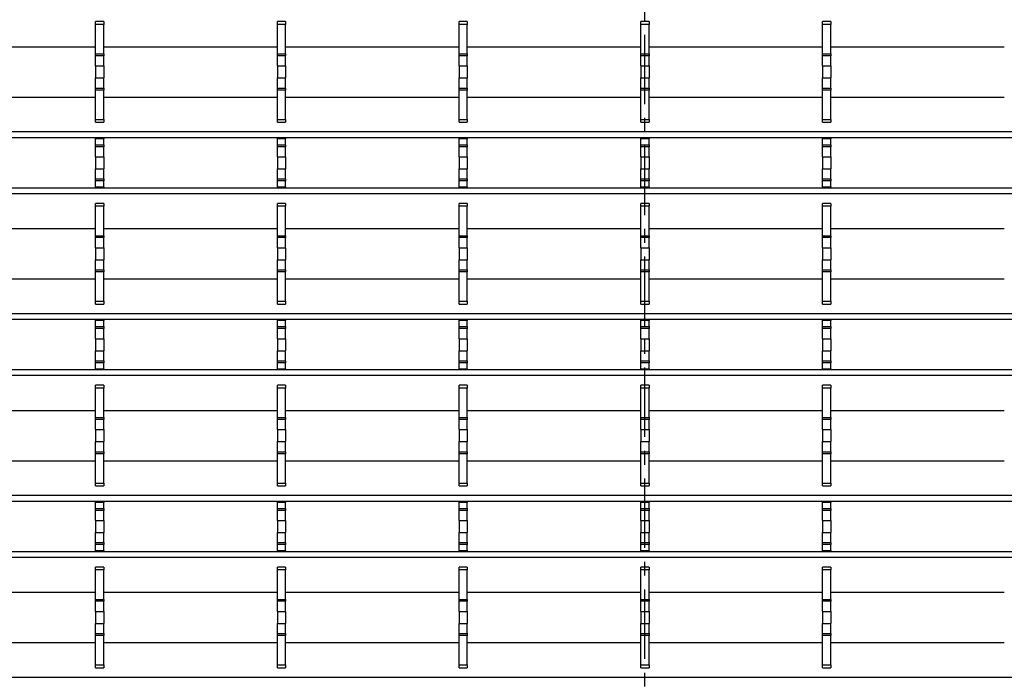
# Model space of a CAD drawing. Units: millimetres. Extents: x 55 to 1720, y 36 to 935.
# Drawn here: x 242 to 422, y 156 to 277 of the extents above; entities that cross this region are included whole.
import ezdxf

# ---------------------------------------------------------------- set-up
doc = ezdxf.new("R2010")
doc.units = ezdxf.units.MM
doc.linetypes.add('CENTERX2', pattern=[20.32, 12.7, -2.54, 2.54, -2.54])
doc.layers.add('3003264', color=7, linetype='Continuous')
doc.layers.add('CENTERLINES', color=1, linetype='CENTERX2', true_color=0xff0000)

# ---------------------------------------------------------------- blocks, each defined once
blk = doc.blocks.new('1254545_003_Top_view')
for p, q in [((-100.9, 170.91), (-102.4, 170.91)), ((-102.4, 170.41), (-102.4, 170.91)), ((-102.4, 165.01), (-102.4, 170.41)), ((-100.9, 170.41), (-102.4, 170.41)), ((-100.9, 170.91), (-100.9, 170.41)), ((-100.9, 165.01), (-100.9, 170.41)), ((-67.6, 170.91), (-69.1, 170.91)), ((-69.1, 170.41), (-69.1, 170.91)), ((-69.1, 165.01), (-69.1, 170.41)), ((-67.6, 170.41), (-69.1, 170.41)), ((-67.6, 170.91), (-67.6, 170.41)), ((-67.6, 165.01), (-67.6, 170.41)), ((-34.3, 170.91), (-35.8, 170.91)), ((-35.8, 170.41), (-35.8, 170.91)), ((-35.8, 165.01), (-35.8, 170.41)), ((-34.3, 170.41), (-35.8, 170.41)), ((-34.3, 170.91), (-34.3, 170.41)), ((-34.3, 165.01), (-34.3, 170.41)), ((-1, 170.91), (-2.5, 170.91)), ((-2.5, 170.41), (-2.5, 170.91)), ((-2.5, 165.01), (-2.5, 170.41)), ((-1, 170.41), (-2.5, 170.41)), ((-1, 170.91), (-1, 170.41)), ((-1, 165.01), (-1, 170.41)), ((32.3, 170.91), (30.8, 170.91)), ((30.8, 170.41), (30.8, 170.91)), ((30.8, 165.01), (30.8, 170.41)), ((32.3, 170.41), (30.8, 170.41)), ((32.3, 170.91), (32.3, 170.41)), ((32.3, 165.01), (32.3, 170.41)), ((-134.2, 166.32), (-102.4, 166.32)), ((-100.9, 166.32), (-69.1, 166.32)), ((-67.6, 166.32), (-35.8, 166.32)), ((-34.3, 166.32), (-2.5, 166.32)), ((-1, 166.32), (30.8, 166.32)), ((32.3, 166.32), (64.1, 166.32)), ((-102.4, 164.65), (-102.4, 165.01)), ((-102.4, 165.01), (-100.9, 165.01)), ((-102.4, 162.8), (-102.4, 164.65)), ((-100.9, 164.65), (-102.4, 164.65)), ((-100.9, 165.01), (-100.9, 164.65)), ((-100.9, 162.8), (-100.9, 164.65)), ((-69.1, 164.65), (-69.1, 165.01)), ((-69.1, 165.01), (-67.6, 165.01)), ((-69.1, 162.8), (-69.1, 164.65)), ((-67.6, 164.65), (-69.1, 164.65)), ((-67.6, 165.01), (-67.6, 164.65)), ((-67.6, 162.8), (-67.6, 164.65)), ((-35.8, 164.65), (-35.8, 165.01)), ((-35.8, 165.01), (-34.3, 165.01)), ((-35.8, 162.8), (-35.8, 164.65)), ((-34.3, 164.65), (-35.8, 164.65)), ((-34.3, 165.01), (-34.3, 164.65)), ((-34.3, 162.8), (-34.3, 164.65)), ((-2.5, 164.65), (-2.5, 165.01)), ((-2.5, 165.01), (-1, 165.01)), ((-2.5, 162.8), (-2.5, 164.65)), ((-1, 164.65), (-2.5, 164.65)), ((-1, 165.01), (-1, 164.65)), ((-1, 162.8), (-1, 164.65)), ((30.8, 164.65), (30.8, 165.01)), ((30.8, 165.01), (32.3, 165.01)), ((30.8, 162.8), (30.8, 164.65)), ((32.3, 164.65), (30.8, 164.65)), ((32.3, 165.01), (32.3, 164.65)), ((32.3, 162.8), (32.3, 164.65)), ((-102.4, 162.8), (-100.9, 162.8)), ((-102.4, 162.8), (-102.4, 160.6)), ((-100.9, 162.8), (-100.9, 160.6)), ((-69.1, 162.8), (-69.1, 160.6)), ((-69.1, 162.8), (-67.6, 162.8)), ((-67.6, 162.8), (-67.6, 160.6)), ((-35.8, 162.8), (-34.3, 162.8)), ((-35.8, 162.8), (-35.8, 160.6)), ((-34.3, 162.8), (-34.3, 160.6)), ((-2.5, 162.8), (-2.5, 160.6)), ((-2.5, 162.8), (-1, 162.8)), ((-1, 162.8), (-1, 160.6)), ((30.8, 162.8), (30.8, 160.6)), ((30.8, 162.8), (32.3, 162.8)), ((32.3, 162.8), (32.3, 160.6)), ((-102.4, 160.6), (-100.9, 160.6)), ((-102.4, 158.75), (-102.4, 160.6)), ((-100.9, 158.75), (-100.9, 160.6)), ((-69.1, 160.6), (-67.6, 160.6)), ((-69.1, 158.75), (-69.1, 160.6)), ((-67.6, 158.75), (-67.6, 160.6)), ((-35.8, 160.6), (-34.3, 160.6)), ((-35.8, 158.75), (-35.8, 160.6)), ((-34.3, 158.75), (-34.3, 160.6)), ((-2.5, 160.6), (-1, 160.6)), ((-2.5, 158.75), (-2.5, 160.6)), ((-1, 158.75), (-1, 160.6)), ((30.8, 160.6), (32.3, 160.6)), ((30.8, 158.75), (30.8, 160.6)), ((32.3, 158.75), (32.3, 160.6)), ((-134.2, 157.08), (-102.4, 157.08)), ((-102.4, 158.39), (-102.4, 158.75)), ((-102.4, 158.75), (-100.9, 158.75)), ((-102.4, 152.99), (-102.4, 158.39)), ((-100.9, 158.39), (-102.4, 158.39)), ((-100.9, 158.75), (-100.9, 158.39)), ((-100.9, 152.99), (-100.9, 158.39)), ((-100.9, 157.08), (-69.1, 157.08)), ((-69.1, 158.39), (-69.1, 158.75)), ((-69.1, 158.75), (-67.6, 158.75)), ((-69.1, 152.99), (-69.1, 158.39)), ((-67.6, 158.39), (-69.1, 158.39)), ((-67.6, 158.75), (-67.6, 158.39)), ((-67.6, 152.99), (-67.6, 158.39)), ((-67.6, 157.08), (-35.8, 157.08)), ((-35.8, 158.39), (-35.8, 158.75)), ((-35.8, 158.75), (-34.3, 158.75)), ((-35.8, 152.99), (-35.8, 158.39)), ((-34.3, 158.39), (-35.8, 158.39)), ((-34.3, 158.75), (-34.3, 158.39)), ((-34.3, 152.99), (-34.3, 158.39)), ((-34.3, 157.08), (-2.5, 157.08)), ((-2.5, 158.39), (-2.5, 158.75)), ((-2.5, 158.75), (-1, 158.75)), ((-2.5, 152.99), (-2.5, 158.39)), ((-1, 158.39), (-2.5, 158.39)), ((-1, 158.75), (-1, 158.39)), ((-1, 152.99), (-1, 158.39)), ((-1, 157.08), (30.8, 157.08)), ((30.8, 158.39), (30.8, 158.75)), ((30.8, 158.75), (32.3, 158.75)), ((30.8, 152.99), (30.8, 158.39)), ((32.3, 158.39), (30.8, 158.39)), ((32.3, 158.75), (32.3, 158.39)), ((32.3, 152.99), (32.3, 158.39)), ((32.3, 157.08), (64.1, 157.08)), ((-102.4, 152.49), (-102.4, 152.99)), ((-102.4, 152.99), (-100.9, 152.99)), ((-102.4, 152.49), (-100.9, 152.49)), ((-100.9, 152.99), (-100.9, 152.49)), ((-69.1, 152.49), (-69.1, 152.99)), ((-69.1, 152.99), (-67.6, 152.99)), ((-69.1, 152.49), (-67.6, 152.49)), ((-67.6, 152.99), (-67.6, 152.49)), ((-35.8, 152.49), (-35.8, 152.99)), ((-35.8, 152.99), (-34.3, 152.99)), ((-35.8, 152.49), (-34.3, 152.49)), ((-34.3, 152.99), (-34.3, 152.49)), ((-2.5, 152.49), (-2.5, 152.99)), ((-2.5, 152.99), (-1, 152.99)), ((-2.5, 152.49), (-1, 152.49)), ((-1, 152.99), (-1, 152.49)), ((30.8, 152.49), (30.8, 152.99)), ((30.8, 152.99), (32.3, 152.99)), ((30.8, 152.49), (32.3, 152.49)), ((32.3, 152.99), (32.3, 152.49)), ((283.75, 150.72), (-287.25, 150.72)), ((283.75, 149.66), (-287.25, 149.66)), ((-102.4, 149.45), (-102.4, 149.66)), ((-102.4, 148.36), (-102.4, 149.45)), ((-100.9, 149.45), (-102.4, 149.45)), ((-102.4, 148), (-102.4, 148.36)), ((-102.4, 148.36), (-100.9, 148.36)), ((-102.4, 146.15), (-102.4, 148)), ((-100.9, 148), (-102.4, 148)), ((-100.9, 149.66), (-100.9, 149.45)), ((-100.9, 148.36), (-100.9, 149.45)), ((-100.9, 148.36), (-100.9, 148)), ((-100.9, 146.15), (-100.9, 148)), ((-69.1, 149.45), (-69.1, 149.66)), ((-69.1, 148.36), (-69.1, 149.45)), ((-67.6, 149.45), (-69.1, 149.45)), ((-69.1, 148), (-69.1, 148.36)), ((-69.1, 148.36), (-67.6, 148.36)), ((-69.1, 146.15), (-69.1, 148)), ((-67.6, 148), (-69.1, 148)), ((-67.6, 149.66), (-67.6, 149.45)), ((-67.6, 148.36), (-67.6, 149.45)), ((-67.6, 148.36), (-67.6, 148)), ((-67.6, 146.15), (-67.6, 148)), ((-35.8, 149.45), (-35.8, 149.66)), ((-35.8, 148.36), (-35.8, 149.45)), ((-34.3, 149.45), (-35.8, 149.45)), ((-35.8, 148), (-35.8, 148.36)), ((-35.8, 148.36), (-34.3, 148.36)), ((-35.8, 146.15), (-35.8, 148)), ((-34.3, 148), (-35.8, 148)), ((-34.3, 149.66), (-34.3, 149.45)), ((-34.3, 148.36), (-34.3, 149.45)), ((-34.3, 148.36), (-34.3, 148)), ((-34.3, 146.15), (-34.3, 148)), ((-2.5, 149.45), (-2.5, 149.66)), ((-2.5, 148.36), (-2.5, 149.45)), ((-1, 149.45), (-2.5, 149.45)), ((-2.5, 148), (-2.5, 148.36)), ((-2.5, 148.36), (-1, 148.36)), ((-2.5, 146.15), (-2.5, 148)), ((-1, 148), (-2.5, 148)), ((-1, 149.66), (-1, 149.45)), ((-1, 148.36), (-1, 149.45)), ((-1, 148.36), (-1, 148)), ((-1, 146.15), (-1, 148)), ((30.8, 149.45), (30.8, 149.66)), ((30.8, 148.36), (30.8, 149.45)), ((32.3, 149.45), (30.8, 149.45)), ((30.8, 148), (30.8, 148.36)), ((30.8, 148.36), (32.3, 148.36)), ((30.8, 146.15), (30.8, 148)), ((32.3, 148), (30.8, 148)), ((32.3, 149.66), (32.3, 149.45)), ((32.3, 148.36), (32.3, 149.45)), ((32.3, 148.36), (32.3, 148)), ((32.3, 146.15), (32.3, 148)), ((-102.4, 146.15), (-100.9, 146.15)), ((-102.4, 146.15), (-102.4, 143.95)), ((-100.9, 146.15), (-100.9, 143.95)), ((-69.1, 146.15), (-67.6, 146.15)), ((-69.1, 146.15), (-69.1, 143.95)), ((-67.6, 146.15), (-67.6, 143.95)), ((-35.8, 146.15), (-35.8, 143.95)), ((-35.8, 146.15), (-34.3, 146.15)), ((-34.3, 146.15), (-34.3, 143.95)), ((-2.5, 146.15), (-2.5, 143.95)), ((-2.5, 146.15), (-1, 146.15)), ((-1, 146.15), (-1, 143.95)), ((30.8, 146.15), (30.8, 143.95)), ((30.8, 146.15), (32.3, 146.15)), ((32.3, 146.15), (32.3, 143.95)), ((-102.4, 143.95), (-100.9, 143.95)), ((-102.4, 142.1), (-102.4, 143.95)), ((-100.9, 142.1), (-100.9, 143.95)), ((-69.1, 143.95), (-67.6, 143.95)), ((-69.1, 142.1), (-69.1, 143.95)), ((-67.6, 142.1), (-67.6, 143.95)), ((-35.8, 143.95), (-34.3, 143.95)), ((-35.8, 142.1), (-35.8, 143.95)), ((-34.3, 142.1), (-34.3, 143.95)), ((-2.5, 143.95), (-1, 143.95)), ((-2.5, 142.1), (-2.5, 143.95)), ((-1, 142.1), (-1, 143.95)), ((30.8, 143.95), (32.3, 143.95)), ((30.8, 142.1), (30.8, 143.95)), ((32.3, 142.1), (32.3, 143.95)), ((-102.4, 141.74), (-102.4, 142.1)), ((-102.4, 142.1), (-100.9, 142.1)), ((-102.4, 140.65), (-102.4, 141.74)), ((-100.9, 141.74), (-102.4, 141.74)), ((-100.9, 142.1), (-100.9, 141.74)), ((-100.9, 140.65), (-100.9, 141.74)), ((-69.1, 141.74), (-69.1, 142.1)), ((-69.1, 142.1), (-67.6, 142.1)), ((-69.1, 140.65), (-69.1, 141.74)), ((-67.6, 141.74), (-69.1, 141.74)), ((-67.6, 142.1), (-67.6, 141.74)), ((-67.6, 140.65), (-67.6, 141.74)), ((-35.8, 141.74), (-35.8, 142.1)), ((-35.8, 142.1), (-34.3, 142.1)), ((-35.8, 140.65), (-35.8, 141.74)), ((-34.3, 141.74), (-35.8, 141.74)), ((-34.3, 142.1), (-34.3, 141.74)), ((-34.3, 140.65), (-34.3, 141.74)), ((-2.5, 141.74), (-2.5, 142.1)), ((-2.5, 142.1), (-1, 142.1)), ((-2.5, 140.65), (-2.5, 141.74)), ((-1, 141.74), (-2.5, 141.74)), ((-1, 142.1), (-1, 141.74)), ((-1, 140.65), (-1, 141.74)), ((30.8, 141.74), (30.8, 142.1)), ((30.8, 142.1), (32.3, 142.1)), ((30.8, 140.65), (30.8, 141.74)), ((32.3, 141.74), (30.8, 141.74)), ((32.3, 142.1), (32.3, 141.74)), ((32.3, 140.65), (32.3, 141.74)), ((283.75, 140.44), (-287.25, 140.44)), ((283.75, 139.38), (-287.25, 139.38)), ((-102.4, 140.44), (-102.4, 140.65)), ((-102.4, 140.65), (-100.9, 140.65)), ((-100.9, 140.65), (-100.9, 140.44)), ((-69.1, 140.44), (-69.1, 140.65)), ((-69.1, 140.65), (-67.6, 140.65)), ((-67.6, 140.65), (-67.6, 140.44)), ((-35.8, 140.44), (-35.8, 140.65)), ((-35.8, 140.65), (-34.3, 140.65)), ((-34.3, 140.65), (-34.3, 140.44)), ((-2.5, 140.44), (-2.5, 140.65)), ((-2.5, 140.65), (-1, 140.65)), ((-1, 140.65), (-1, 140.44)), ((30.8, 140.44), (30.8, 140.65)), ((30.8, 140.65), (32.3, 140.65)), ((32.3, 140.65), (32.3, 140.44)), ((-100.9, 137.61), (-102.4, 137.61)), ((-102.4, 137.11), (-102.4, 137.61)), ((-100.9, 137.61), (-100.9, 137.11)), ((-67.6, 137.61), (-69.1, 137.61)), ((-69.1, 137.11), (-69.1, 137.61)), ((-67.6, 137.61), (-67.6, 137.11)), ((-34.3, 137.61), (-35.8, 137.61)), ((-35.8, 137.11), (-35.8, 137.61)), ((-34.3, 137.61), (-34.3, 137.11)), ((-1, 137.61), (-2.5, 137.61)), ((-2.5, 137.11), (-2.5, 137.61)), ((-1, 137.61), (-1, 137.11)), ((32.3, 137.61), (30.8, 137.61)), ((30.8, 137.11), (30.8, 137.61)), ((32.3, 137.61), (32.3, 137.11)), ((-102.4, 131.71), (-102.4, 137.11)), ((-100.9, 137.11), (-102.4, 137.11)), ((-100.9, 131.71), (-100.9, 137.11)), ((-69.1, 131.71), (-69.1, 137.11)), ((-67.6, 137.11), (-69.1, 137.11)), ((-67.6, 131.71), (-67.6, 137.11)), ((-35.8, 131.71), (-35.8, 137.11)), ((-34.3, 137.11), (-35.8, 137.11)), ((-34.3, 131.71), (-34.3, 137.11)), ((-2.5, 131.71), (-2.5, 137.11)), ((-1, 137.11), (-2.5, 137.11)), ((-1, 131.71), (-1, 137.11)), ((30.8, 131.71), (30.8, 137.11)), ((32.3, 137.11), (30.8, 137.11)), ((32.3, 131.71), (32.3, 137.11)), ((-134.2, 133.02), (-102.4, 133.02)), ((-100.9, 133.02), (-69.1, 133.02)), ((-67.6, 133.02), (-35.8, 133.02)), ((-34.3, 133.02), (-2.5, 133.02)), ((-1, 133.02), (30.8, 133.02)), ((32.3, 133.02), (64.1, 133.02)), ((-102.4, 131.35), (-102.4, 131.71)), ((-102.4, 131.71), (-100.9, 131.71)), ((-102.4, 129.5), (-102.4, 131.35)), ((-100.9, 131.35), (-102.4, 131.35)), ((-100.9, 131.71), (-100.9, 131.35)), ((-100.9, 129.5), (-100.9, 131.35)), ((-69.1, 131.35), (-69.1, 131.71)), ((-69.1, 131.71), (-67.6, 131.71)), ((-69.1, 129.5), (-69.1, 131.35)), ((-67.6, 131.35), (-69.1, 131.35)), ((-67.6, 131.71), (-67.6, 131.35)), ((-67.6, 129.5), (-67.6, 131.35)), ((-35.8, 131.35), (-35.8, 131.71)), ((-35.8, 131.71), (-34.3, 131.71)), ((-35.8, 129.5), (-35.8, 131.35)), ((-34.3, 131.35), (-35.8, 131.35)), ((-34.3, 131.71), (-34.3, 131.35)), ((-34.3, 129.5), (-34.3, 131.35)), ((-2.5, 131.35), (-2.5, 131.71)), ((-2.5, 131.71), (-1, 131.71)), ((-2.5, 129.5), (-2.5, 131.35)), ((-1, 131.35), (-2.5, 131.35)), ((-1, 131.71), (-1, 131.35)), ((-1, 129.5), (-1, 131.35)), ((30.8, 131.35), (30.8, 131.71)), ((30.8, 131.71), (32.3, 131.71)), ((30.8, 129.5), (30.8, 131.35)), ((32.3, 131.35), (30.8, 131.35)), ((32.3, 131.71), (32.3, 131.35)), ((32.3, 129.5), (32.3, 131.35)), ((-102.4, 129.5), (-100.9, 129.5)), ((-102.4, 129.5), (-102.4, 127.3)), ((-100.9, 129.5), (-100.9, 127.3)), ((-69.1, 129.5), (-67.6, 129.5)), ((-69.1, 129.5), (-69.1, 127.3)), ((-67.6, 129.5), (-67.6, 127.3)), ((-35.8, 129.5), (-34.3, 129.5)), ((-35.8, 129.5), (-35.8, 127.3)), ((-34.3, 129.5), (-34.3, 127.3)), ((-2.5, 129.5), (-1, 129.5)), ((-2.5, 129.5), (-2.5, 127.3)), ((-1, 129.5), (-1, 127.3)), ((30.8, 129.5), (32.3, 129.5)), ((30.8, 129.5), (30.8, 127.3)), ((32.3, 129.5), (32.3, 127.3)), ((-102.4, 127.3), (-100.9, 127.3)), ((-102.4, 125.45), (-102.4, 127.3)), ((-100.9, 125.45), (-100.9, 127.3)), ((-69.1, 127.3), (-67.6, 127.3)), ((-69.1, 125.45), (-69.1, 127.3)), ((-67.6, 125.45), (-67.6, 127.3)), ((-35.8, 127.3), (-34.3, 127.3)), ((-35.8, 125.45), (-35.8, 127.3)), ((-34.3, 125.45), (-34.3, 127.3)), ((-2.5, 127.3), (-1, 127.3)), ((-2.5, 125.45), (-2.5, 127.3)), ((-1, 125.45), (-1, 127.3)), ((30.8, 127.3), (32.3, 127.3)), ((30.8, 125.45), (30.8, 127.3)), ((32.3, 125.45), (32.3, 127.3)), ((-102.4, 125.09), (-102.4, 125.45)), ((-102.4, 125.45), (-100.9, 125.45)), ((-102.4, 119.69), (-102.4, 125.09)), ((-100.9, 125.09), (-102.4, 125.09)), ((-100.9, 125.45), (-100.9, 125.09)), ((-100.9, 119.69), (-100.9, 125.09)), ((-69.1, 125.09), (-69.1, 125.45)), ((-69.1, 125.45), (-67.6, 125.45)), ((-69.1, 119.69), (-69.1, 125.09)), ((-67.6, 125.09), (-69.1, 125.09)), ((-67.6, 125.45), (-67.6, 125.09)), ((-67.6, 119.69), (-67.6, 125.09)), ((-35.8, 125.09), (-35.8, 125.45)), ((-35.8, 125.45), (-34.3, 125.45)), ((-35.8, 119.69), (-35.8, 125.09)), ((-34.3, 125.09), (-35.8, 125.09)), ((-34.3, 125.45), (-34.3, 125.09)), ((-34.3, 119.69), (-34.3, 125.09)), ((-2.5, 125.09), (-2.5, 125.45)), ((-2.5, 125.45), (-1, 125.45)), ((-2.5, 119.69), (-2.5, 125.09)), ((-1, 125.09), (-2.5, 125.09)), ((-1, 125.45), (-1, 125.09)), ((-1, 119.69), (-1, 125.09)), ((30.8, 125.09), (30.8, 125.45)), ((30.8, 125.45), (32.3, 125.45)), ((30.8, 119.69), (30.8, 125.09)), ((32.3, 125.09), (30.8, 125.09)), ((32.3, 125.45), (32.3, 125.09)), ((32.3, 119.69), (32.3, 125.09)), ((-134.2, 123.78), (-102.4, 123.78)), ((-100.9, 123.78), (-69.1, 123.78)), ((-67.6, 123.78), (-35.8, 123.78)), ((-34.3, 123.78), (-2.5, 123.78)), ((-1, 123.78), (30.8, 123.78)), ((32.3, 123.78), (64.1, 123.78)), ((-102.4, 119.19), (-102.4, 119.69)), ((-102.4, 119.69), (-100.9, 119.69)), ((-102.4, 119.19), (-100.9, 119.19)), ((-100.9, 119.69), (-100.9, 119.19)), ((-69.1, 119.19), (-69.1, 119.69)), ((-69.1, 119.69), (-67.6, 119.69)), ((-69.1, 119.19), (-67.6, 119.19)), ((-67.6, 119.69), (-67.6, 119.19)), ((-35.8, 119.19), (-35.8, 119.69)), ((-35.8, 119.69), (-34.3, 119.69)), ((-35.8, 119.19), (-34.3, 119.19)), ((-34.3, 119.69), (-34.3, 119.19)), ((-2.5, 119.19), (-2.5, 119.69)), ((-2.5, 119.69), (-1, 119.69)), ((-2.5, 119.19), (-1, 119.19)), ((-1, 119.69), (-1, 119.19)), ((30.8, 119.19), (30.8, 119.69)), ((30.8, 119.69), (32.3, 119.69)), ((30.8, 119.19), (32.3, 119.19)), ((32.3, 119.69), (32.3, 119.19)), ((283.75, 117.42), (-287.25, 117.42)), ((283.75, 116.36), (-287.25, 116.36)), ((-102.4, 116.15), (-102.4, 116.36)), ((-102.4, 115.06), (-102.4, 116.15)), ((-100.9, 116.15), (-102.4, 116.15)), ((-100.9, 116.36), (-100.9, 116.15)), ((-100.9, 115.06), (-100.9, 116.15)), ((-69.1, 116.15), (-69.1, 116.36)), ((-69.1, 115.06), (-69.1, 116.15)), ((-67.6, 116.15), (-69.1, 116.15)), ((-67.6, 116.36), (-67.6, 116.15)), ((-67.6, 115.06), (-67.6, 116.15)), ((-35.8, 116.15), (-35.8, 116.36)), ((-35.8, 115.06), (-35.8, 116.15)), ((-34.3, 116.15), (-35.8, 116.15)), ((-34.3, 116.36), (-34.3, 116.15)), ((-34.3, 115.06), (-34.3, 116.15)), ((-2.5, 116.15), (-2.5, 116.36)), ((-2.5, 115.06), (-2.5, 116.15)), ((-1, 116.15), (-2.5, 116.15)), ((-1, 116.36), (-1, 116.15)), ((-1, 115.06), (-1, 116.15)), ((30.8, 116.15), (30.8, 116.36)), ((30.8, 115.06), (30.8, 116.15)), ((32.3, 116.15), (30.8, 116.15)), ((32.3, 116.36), (32.3, 116.15)), ((32.3, 115.06), (32.3, 116.15)), ((-102.4, 114.7), (-102.4, 115.06)), ((-102.4, 115.06), (-100.9, 115.06)), ((-102.4, 112.85), (-102.4, 114.7)), ((-100.9, 114.7), (-102.4, 114.7)), ((-100.9, 115.06), (-100.9, 114.7)), ((-100.9, 112.85), (-100.9, 114.7)), ((-69.1, 114.7), (-69.1, 115.06)), ((-69.1, 115.06), (-67.6, 115.06)), ((-69.1, 112.85), (-69.1, 114.7)), ((-67.6, 114.7), (-69.1, 114.7)), ((-67.6, 115.06), (-67.6, 114.7)), ((-67.6, 112.85), (-67.6, 114.7)), ((-35.8, 114.7), (-35.8, 115.06)), ((-35.8, 115.06), (-34.3, 115.06)), ((-35.8, 112.85), (-35.8, 114.7)), ((-34.3, 114.7), (-35.8, 114.7)), ((-34.3, 115.06), (-34.3, 114.7)), ((-34.3, 112.85), (-34.3, 114.7)), ((-2.5, 114.7), (-2.5, 115.06)), ((-2.5, 115.06), (-1, 115.06)), ((-2.5, 112.85), (-2.5, 114.7)), ((-1, 114.7), (-2.5, 114.7)), ((-1, 115.06), (-1, 114.7)), ((-1, 112.85), (-1, 114.7)), ((30.8, 114.7), (30.8, 115.06)), ((30.8, 115.06), (32.3, 115.06)), ((30.8, 112.85), (30.8, 114.7)), ((32.3, 114.7), (30.8, 114.7)), ((32.3, 115.06), (32.3, 114.7)), ((32.3, 112.85), (32.3, 114.7)), ((-102.4, 112.85), (-100.9, 112.85)), ((-102.4, 112.85), (-102.4, 110.65)), ((-100.9, 112.85), (-100.9, 110.65)), ((-69.1, 112.85), (-67.6, 112.85)), ((-69.1, 112.85), (-69.1, 110.65)), ((-67.6, 112.85), (-67.6, 110.65)), ((-35.8, 112.85), (-34.3, 112.85)), ((-35.8, 112.85), (-35.8, 110.65)), ((-34.3, 112.85), (-34.3, 110.65)), ((-2.5, 112.85), (-1, 112.85)), ((-2.5, 112.85), (-2.5, 110.65)), ((-1, 112.85), (-1, 110.65)), ((30.8, 112.85), (30.8, 110.65)), ((30.8, 112.85), (32.3, 112.85)), ((32.3, 112.85), (32.3, 110.65)), ((-102.4, 110.65), (-100.9, 110.65)), ((-102.4, 108.8), (-102.4, 110.65)), ((-100.9, 108.8), (-100.9, 110.65)), ((-69.1, 110.65), (-67.6, 110.65)), ((-69.1, 108.8), (-69.1, 110.65)), ((-67.6, 108.8), (-67.6, 110.65)), ((-35.8, 110.65), (-34.3, 110.65)), ((-35.8, 108.8), (-35.8, 110.65)), ((-34.3, 108.8), (-34.3, 110.65)), ((-2.5, 110.65), (-1, 110.65)), ((-2.5, 108.8), (-2.5, 110.65)), ((-1, 108.8), (-1, 110.65)), ((30.8, 110.65), (32.3, 110.65)), ((30.8, 108.8), (30.8, 110.65)), ((32.3, 108.8), (32.3, 110.65)), ((-102.4, 108.44), (-102.4, 108.8)), ((-102.4, 108.8), (-100.9, 108.8)), ((-102.4, 107.35), (-102.4, 108.44)), ((-100.9, 108.44), (-102.4, 108.44)), ((-100.9, 108.8), (-100.9, 108.44)), ((-100.9, 107.35), (-100.9, 108.44)), ((-69.1, 108.44), (-69.1, 108.8)), ((-69.1, 108.8), (-67.6, 108.8)), ((-69.1, 107.35), (-69.1, 108.44)), ((-67.6, 108.44), (-69.1, 108.44)), ((-67.6, 108.8), (-67.6, 108.44)), ((-67.6, 107.35), (-67.6, 108.44)), ((-35.8, 108.44), (-35.8, 108.8)), ((-35.8, 108.8), (-34.3, 108.8)), ((-35.8, 107.35), (-35.8, 108.44)), ((-34.3, 108.44), (-35.8, 108.44)), ((-34.3, 108.8), (-34.3, 108.44)), ((-34.3, 107.35), (-34.3, 108.44)), ((-2.5, 108.44), (-2.5, 108.8)), ((-2.5, 108.8), (-1, 108.8)), ((-2.5, 107.35), (-2.5, 108.44)), ((-1, 108.44), (-2.5, 108.44)), ((-1, 108.8), (-1, 108.44)), ((-1, 107.35), (-1, 108.44)), ((30.8, 108.44), (30.8, 108.8)), ((30.8, 108.8), (32.3, 108.8)), ((30.8, 107.35), (30.8, 108.44)), ((32.3, 108.44), (30.8, 108.44)), ((32.3, 108.8), (32.3, 108.44)), ((32.3, 107.35), (32.3, 108.44)), ((283.75, 107.14), (-287.25, 107.14)), ((-102.4, 107.14), (-102.4, 107.35)), ((-102.4, 107.35), (-100.9, 107.35)), ((-100.9, 107.35), (-100.9, 107.14)), ((-69.1, 107.14), (-69.1, 107.35)), ((-69.1, 107.35), (-67.6, 107.35)), ((-67.6, 107.35), (-67.6, 107.14)), ((-35.8, 107.14), (-35.8, 107.35)), ((-35.8, 107.35), (-34.3, 107.35)), ((-34.3, 107.35), (-34.3, 107.14)), ((-2.5, 107.14), (-2.5, 107.35)), ((-2.5, 107.35), (-1, 107.35)), ((-1, 107.35), (-1, 107.14)), ((30.8, 107.14), (30.8, 107.35)), ((30.8, 107.35), (32.3, 107.35)), ((32.3, 107.35), (32.3, 107.14)), ((283.75, 106.08), (-287.25, 106.08)), ((-100.9, 104.31), (-102.4, 104.31)), ((-102.4, 103.81), (-102.4, 104.31)), ((-102.4, 98.41), (-102.4, 103.81)), ((-100.9, 103.81), (-102.4, 103.81)), ((-100.9, 104.31), (-100.9, 103.81)), ((-100.9, 98.41), (-100.9, 103.81)), ((-67.6, 104.31), (-69.1, 104.31)), ((-69.1, 103.81), (-69.1, 104.31)), ((-69.1, 98.41), (-69.1, 103.81)), ((-67.6, 103.81), (-69.1, 103.81)), ((-67.6, 104.31), (-67.6, 103.81)), ((-67.6, 98.41), (-67.6, 103.81)), ((-34.3, 104.31), (-35.8, 104.31)), ((-35.8, 103.81), (-35.8, 104.31)), ((-35.8, 98.41), (-35.8, 103.81)), ((-34.3, 103.81), (-35.8, 103.81)), ((-34.3, 104.31), (-34.3, 103.81)), ((-34.3, 98.41), (-34.3, 103.81)), ((-1, 104.31), (-2.5, 104.31)), ((-2.5, 103.81), (-2.5, 104.31)), ((-2.5, 98.41), (-2.5, 103.81)), ((-1, 103.81), (-2.5, 103.81)), ((-1, 104.31), (-1, 103.81)), ((-1, 98.41), (-1, 103.81)), ((32.3, 104.31), (30.8, 104.31)), ((30.8, 103.81), (30.8, 104.31)), ((30.8, 98.41), (30.8, 103.81)), ((32.3, 103.81), (30.8, 103.81)), ((32.3, 104.31), (32.3, 103.81)), ((32.3, 98.41), (32.3, 103.81)), ((-134.2, 99.72), (-102.4, 99.72)), ((-100.9, 99.72), (-69.1, 99.72)), ((-67.6, 99.72), (-35.8, 99.72)), ((-34.3, 99.72), (-2.5, 99.72)), ((-1, 99.72), (30.8, 99.72)), ((32.3, 99.72), (64.1, 99.72)), ((-102.4, 98.05), (-102.4, 98.41)), ((-102.4, 98.41), (-100.9, 98.41)), ((-102.4, 96.2), (-102.4, 98.05)), ((-100.9, 98.05), (-102.4, 98.05)), ((-100.9, 98.41), (-100.9, 98.05)), ((-100.9, 96.2), (-100.9, 98.05)), ((-69.1, 98.05), (-69.1, 98.41)), ((-69.1, 98.41), (-67.6, 98.41)), ((-69.1, 96.2), (-69.1, 98.05)), ((-67.6, 98.05), (-69.1, 98.05)), ((-67.6, 98.41), (-67.6, 98.05)), ((-67.6, 96.2), (-67.6, 98.05)), ((-35.8, 98.05), (-35.8, 98.41)), ((-35.8, 98.41), (-34.3, 98.41)), ((-35.8, 96.2), (-35.8, 98.05)), ((-34.3, 98.05), (-35.8, 98.05)), ((-34.3, 98.41), (-34.3, 98.05)), ((-34.3, 96.2), (-34.3, 98.05)), ((-2.5, 98.05), (-2.5, 98.41)), ((-2.5, 98.41), (-1, 98.41)), ((-2.5, 96.2), (-2.5, 98.05)), ((-1, 98.05), (-2.5, 98.05)), ((-1, 98.41), (-1, 98.05)), ((-1, 96.2), (-1, 98.05)), ((30.8, 98.05), (30.8, 98.41)), ((30.8, 98.41), (32.3, 98.41)), ((30.8, 96.2), (30.8, 98.05)), ((32.3, 98.05), (30.8, 98.05)), ((32.3, 98.41), (32.3, 98.05)), ((32.3, 96.2), (32.3, 98.05)), ((-102.4, 96.2), (-100.9, 96.2)), ((-102.4, 96.2), (-102.4, 94)), ((-100.9, 96.2), (-100.9, 94)), ((-69.1, 96.2), (-67.6, 96.2)), ((-69.1, 96.2), (-69.1, 94)), ((-67.6, 96.2), (-67.6, 94)), ((-35.8, 96.2), (-34.3, 96.2)), ((-35.8, 96.2), (-35.8, 94)), ((-34.3, 96.2), (-34.3, 94)), ((-2.5, 96.2), (-1, 96.2)), ((-2.5, 96.2), (-2.5, 94)), ((-1, 96.2), (-1, 94)), ((30.8, 96.2), (32.3, 96.2)), ((30.8, 96.2), (30.8, 94)), ((32.3, 96.2), (32.3, 94)), ((-102.4, 94), (-100.9, 94)), ((-102.4, 92.15), (-102.4, 94)), ((-100.9, 92.15), (-100.9, 94)), ((-69.1, 94), (-67.6, 94)), ((-69.1, 92.15), (-69.1, 94)), ((-67.6, 92.15), (-67.6, 94)), ((-35.8, 94), (-34.3, 94)), ((-35.8, 92.15), (-35.8, 94)), ((-34.3, 92.15), (-34.3, 94)), ((-2.5, 94), (-1, 94)), ((-2.5, 92.15), (-2.5, 94)), ((-1, 92.15), (-1, 94)), ((30.8, 94), (32.3, 94)), ((30.8, 92.15), (30.8, 94)), ((32.3, 92.15), (32.3, 94)), ((-102.4, 91.79), (-102.4, 92.15)), ((-102.4, 92.15), (-100.9, 92.15)), ((-100.9, 92.15), (-100.9, 91.79)), ((-69.1, 91.79), (-69.1, 92.15)), ((-69.1, 92.15), (-67.6, 92.15)), ((-67.6, 92.15), (-67.6, 91.79)), ((-35.8, 91.79), (-35.8, 92.15)), ((-35.8, 92.15), (-34.3, 92.15)), ((-34.3, 92.15), (-34.3, 91.79)), ((-2.5, 91.79), (-2.5, 92.15)), ((-2.5, 92.15), (-1, 92.15)), ((-1, 92.15), (-1, 91.79)), ((30.8, 91.79), (30.8, 92.15)), ((30.8, 92.15), (32.3, 92.15)), ((32.3, 92.15), (32.3, 91.79)), ((-134.2, 90.48), (-102.4, 90.48)), ((-102.4, 86.39), (-102.4, 91.79)), ((-100.9, 91.79), (-102.4, 91.79)), ((-100.9, 86.39), (-100.9, 91.79)), ((-100.9, 90.48), (-69.1, 90.48)), ((-69.1, 86.39), (-69.1, 91.79)), ((-67.6, 91.79), (-69.1, 91.79)), ((-67.6, 86.39), (-67.6, 91.79)), ((-67.6, 90.48), (-35.8, 90.48)), ((-35.8, 86.39), (-35.8, 91.79)), ((-34.3, 91.79), (-35.8, 91.79)), ((-34.3, 86.39), (-34.3, 91.79)), ((-34.3, 90.48), (-2.5, 90.48)), ((-2.5, 86.39), (-2.5, 91.79)), ((-1, 91.79), (-2.5, 91.79)), ((-1, 86.39), (-1, 91.79)), ((-1, 90.48), (30.8, 90.48)), ((30.8, 86.39), (30.8, 91.79)), ((32.3, 91.79), (30.8, 91.79)), ((32.3, 86.39), (32.3, 91.79)), ((32.3, 90.48), (64.1, 90.48)), ((-102.4, 85.89), (-102.4, 86.39)), ((-102.4, 86.39), (-100.9, 86.39)), ((-102.4, 85.89), (-100.9, 85.89)), ((-100.9, 86.39), (-100.9, 85.89)), ((-69.1, 85.89), (-69.1, 86.39)), ((-69.1, 86.39), (-67.6, 86.39)), ((-69.1, 85.89), (-67.6, 85.89)), ((-67.6, 86.39), (-67.6, 85.89)), ((-35.8, 85.89), (-35.8, 86.39)), ((-35.8, 86.39), (-34.3, 86.39)), ((-35.8, 85.89), (-34.3, 85.89)), ((-34.3, 86.39), (-34.3, 85.89)), ((-2.5, 85.89), (-2.5, 86.39)), ((-2.5, 86.39), (-1, 86.39)), ((-2.5, 85.89), (-1, 85.89)), ((-1, 86.39), (-1, 85.89)), ((30.8, 85.89), (30.8, 86.39)), ((30.8, 86.39), (32.3, 86.39)), ((30.8, 85.89), (32.3, 85.89)), ((32.3, 86.39), (32.3, 85.89)), ((283.75, 84.12), (-287.25, 84.12)), ((283.75, 83.06), (-287.25, 83.06)), ((-102.4, 82.85), (-102.4, 83.06)), ((-100.9, 83.06), (-100.9, 82.85)), ((-69.1, 82.85), (-69.1, 83.06)), ((-67.6, 83.06), (-67.6, 82.85)), ((-35.8, 82.85), (-35.8, 83.06)), ((-34.3, 83.06), (-34.3, 82.85)), ((-2.5, 82.85), (-2.5, 83.06)), ((-1, 83.06), (-1, 82.85)), ((30.8, 82.85), (30.8, 83.06)), ((32.3, 83.06), (32.3, 82.85)), ((-102.4, 81.76), (-102.4, 82.85)), ((-100.9, 82.85), (-102.4, 82.85)), ((-102.4, 81.4), (-102.4, 81.76)), ((-102.4, 81.76), (-100.9, 81.76)), ((-102.4, 79.55), (-102.4, 81.4)), ((-100.9, 81.4), (-102.4, 81.4)), ((-100.9, 81.76), (-100.9, 82.85)), ((-100.9, 81.76), (-100.9, 81.4)), ((-100.9, 79.55), (-100.9, 81.4)), ((-69.1, 81.76), (-69.1, 82.85)), ((-67.6, 82.85), (-69.1, 82.85)), ((-69.1, 81.4), (-69.1, 81.76)), ((-69.1, 81.76), (-67.6, 81.76)), ((-69.1, 79.55), (-69.1, 81.4)), ((-67.6, 81.4), (-69.1, 81.4)), ((-67.6, 81.76), (-67.6, 82.85)), ((-67.6, 81.76), (-67.6, 81.4)), ((-67.6, 79.55), (-67.6, 81.4)), ((-35.8, 81.76), (-35.8, 82.85)), ((-34.3, 82.85), (-35.8, 82.85)), ((-35.8, 81.4), (-35.8, 81.76)), ((-35.8, 81.76), (-34.3, 81.76)), ((-35.8, 79.55), (-35.8, 81.4)), ((-34.3, 81.4), (-35.8, 81.4)), ((-34.3, 81.76), (-34.3, 82.85)), ((-34.3, 81.76), (-34.3, 81.4)), ((-34.3, 79.55), (-34.3, 81.4)), ((-2.5, 81.76), (-2.5, 82.85)), ((-1, 82.85), (-2.5, 82.85)), ((-2.5, 81.4), (-2.5, 81.76)), ((-2.5, 81.76), (-1, 81.76)), ((-2.5, 79.55), (-2.5, 81.4)), ((-1, 81.4), (-2.5, 81.4)), ((-1, 81.76), (-1, 82.85)), ((-1, 81.76), (-1, 81.4)), ((-1, 79.55), (-1, 81.4)), ((30.8, 81.76), (30.8, 82.85)), ((32.3, 82.85), (30.8, 82.85)), ((30.8, 81.4), (30.8, 81.76)), ((30.8, 81.76), (32.3, 81.76)), ((30.8, 79.55), (30.8, 81.4)), ((32.3, 81.4), (30.8, 81.4)), ((32.3, 81.76), (32.3, 82.85)), ((32.3, 81.76), (32.3, 81.4)), ((32.3, 79.55), (32.3, 81.4)), ((-102.4, 79.55), (-100.9, 79.55)), ((-102.4, 79.55), (-102.4, 77.35)), ((-100.9, 79.55), (-100.9, 77.35)), ((-69.1, 79.55), (-67.6, 79.55)), ((-69.1, 79.55), (-69.1, 77.35)), ((-67.6, 79.55), (-67.6, 77.35)), ((-35.8, 79.55), (-35.8, 77.35)), ((-35.8, 79.55), (-34.3, 79.55)), ((-34.3, 79.55), (-34.3, 77.35)), ((-2.5, 79.55), (-2.5, 77.35)), ((-2.5, 79.55), (-1, 79.55)), ((-1, 79.55), (-1, 77.35)), ((30.8, 79.55), (30.8, 77.35)), ((30.8, 79.55), (32.3, 79.55)), ((32.3, 79.55), (32.3, 77.35)), ((-102.4, 77.35), (-100.9, 77.35)), ((-102.4, 75.5), (-102.4, 77.35)), ((-100.9, 75.5), (-100.9, 77.35)), ((-69.1, 77.35), (-67.6, 77.35)), ((-69.1, 75.5), (-69.1, 77.35)), ((-67.6, 75.5), (-67.6, 77.35)), ((-35.8, 77.35), (-34.3, 77.35)), ((-35.8, 75.5), (-35.8, 77.35)), ((-34.3, 75.5), (-34.3, 77.35)), ((-2.5, 77.35), (-1, 77.35)), ((-2.5, 75.5), (-2.5, 77.35)), ((-1, 75.5), (-1, 77.35)), ((30.8, 77.35), (32.3, 77.35)), ((30.8, 75.5), (30.8, 77.35)), ((32.3, 75.5), (32.3, 77.35)), ((-102.4, 75.14), (-102.4, 75.5)), ((-102.4, 75.5), (-100.9, 75.5)), ((-102.4, 74.05), (-102.4, 75.14)), ((-100.9, 75.14), (-102.4, 75.14)), ((-102.4, 73.84), (-102.4, 74.05)), ((-102.4, 74.05), (-100.9, 74.05)), ((-100.9, 75.5), (-100.9, 75.14)), ((-100.9, 74.05), (-100.9, 75.14)), ((-100.9, 74.05), (-100.9, 73.84)), ((-69.1, 75.14), (-69.1, 75.5)), ((-69.1, 75.5), (-67.6, 75.5)), ((-69.1, 74.05), (-69.1, 75.14)), ((-67.6, 75.14), (-69.1, 75.14)), ((-69.1, 73.84), (-69.1, 74.05)), ((-69.1, 74.05), (-67.6, 74.05)), ((-67.6, 75.5), (-67.6, 75.14)), ((-67.6, 74.05), (-67.6, 75.14)), ((-67.6, 74.05), (-67.6, 73.84)), ((-35.8, 75.14), (-35.8, 75.5)), ((-35.8, 75.5), (-34.3, 75.5)), ((-35.8, 74.05), (-35.8, 75.14)), ((-34.3, 75.14), (-35.8, 75.14)), ((-35.8, 73.84), (-35.8, 74.05)), ((-35.8, 74.05), (-34.3, 74.05)), ((-34.3, 75.5), (-34.3, 75.14)), ((-34.3, 74.05), (-34.3, 75.14)), ((-34.3, 74.05), (-34.3, 73.84)), ((-2.5, 75.14), (-2.5, 75.5)), ((-2.5, 75.5), (-1, 75.5)), ((-2.5, 74.05), (-2.5, 75.14)), ((-1, 75.14), (-2.5, 75.14)), ((-2.5, 73.84), (-2.5, 74.05)), ((-2.5, 74.05), (-1, 74.05)), ((-1, 75.5), (-1, 75.14)), ((-1, 74.05), (-1, 75.14)), ((-1, 74.05), (-1, 73.84)), ((30.8, 75.14), (30.8, 75.5)), ((30.8, 75.5), (32.3, 75.5)), ((30.8, 74.05), (30.8, 75.14)), ((32.3, 75.14), (30.8, 75.14)), ((30.8, 73.84), (30.8, 74.05)), ((30.8, 74.05), (32.3, 74.05)), ((32.3, 75.5), (32.3, 75.14)), ((32.3, 74.05), (32.3, 75.14)), ((32.3, 74.05), (32.3, 73.84)), ((283.75, 73.84), (-287.25, 73.84)), ((283.75, 72.78), (-287.25, 72.78)), ((-100.9, 71.01), (-102.4, 71.01)), ((-102.4, 70.51), (-102.4, 71.01)), ((-102.4, 65.11), (-102.4, 70.51)), ((-100.9, 70.51), (-102.4, 70.51)), ((-100.9, 71.01), (-100.9, 70.51)), ((-100.9, 65.11), (-100.9, 70.51)), ((-67.6, 71.01), (-69.1, 71.01)), ((-69.1, 70.51), (-69.1, 71.01)), ((-69.1, 65.11), (-69.1, 70.51)), ((-67.6, 70.51), (-69.1, 70.51)), ((-67.6, 71.01), (-67.6, 70.51)), ((-67.6, 65.11), (-67.6, 70.51)), ((-34.3, 71.01), (-35.8, 71.01)), ((-35.8, 70.51), (-35.8, 71.01)), ((-35.8, 65.11), (-35.8, 70.51)), ((-34.3, 70.51), (-35.8, 70.51)), ((-34.3, 71.01), (-34.3, 70.51)), ((-34.3, 65.11), (-34.3, 70.51)), ((-1, 71.01), (-2.5, 71.01)), ((-2.5, 70.51), (-2.5, 71.01)), ((-2.5, 65.11), (-2.5, 70.51)), ((-1, 70.51), (-2.5, 70.51)), ((-1, 71.01), (-1, 70.51)), ((-1, 65.11), (-1, 70.51)), ((32.3, 71.01), (30.8, 71.01)), ((30.8, 70.51), (30.8, 71.01)), ((30.8, 65.11), (30.8, 70.51)), ((32.3, 70.51), (30.8, 70.51)), ((32.3, 71.01), (32.3, 70.51)), ((32.3, 65.11), (32.3, 70.51)), ((-134.2, 66.42), (-102.4, 66.42)), ((-102.4, 64.75), (-102.4, 65.11)), ((-102.4, 65.11), (-100.9, 65.11)), ((-100.9, 66.42), (-69.1, 66.42)), ((-100.9, 65.11), (-100.9, 64.75)), ((-69.1, 64.75), (-69.1, 65.11)), ((-69.1, 65.11), (-67.6, 65.11)), ((-67.6, 66.42), (-35.8, 66.42)), ((-67.6, 65.11), (-67.6, 64.75)), ((-35.8, 64.75), (-35.8, 65.11)), ((-35.8, 65.11), (-34.3, 65.11)), ((-34.3, 66.42), (-2.5, 66.42)), ((-34.3, 65.11), (-34.3, 64.75)), ((-2.5, 64.75), (-2.5, 65.11)), ((-2.5, 65.11), (-1, 65.11)), ((-1, 66.42), (30.8, 66.42)), ((-1, 65.11), (-1, 64.75)), ((30.8, 64.75), (30.8, 65.11)), ((30.8, 65.11), (32.3, 65.11)), ((32.3, 66.42), (64.1, 66.42)), ((32.3, 65.11), (32.3, 64.75)), ((-102.4, 62.9), (-102.4, 64.75)), ((-100.9, 64.75), (-102.4, 64.75)), ((-100.9, 62.9), (-100.9, 64.75)), ((-69.1, 62.9), (-69.1, 64.75)), ((-67.6, 64.75), (-69.1, 64.75)), ((-67.6, 62.9), (-67.6, 64.75)), ((-35.8, 62.9), (-35.8, 64.75)), ((-34.3, 64.75), (-35.8, 64.75)), ((-34.3, 62.9), (-34.3, 64.75)), ((-2.5, 62.9), (-2.5, 64.75)), ((-1, 64.75), (-2.5, 64.75)), ((-1, 62.9), (-1, 64.75)), ((30.8, 62.9), (30.8, 64.75)), ((32.3, 64.75), (30.8, 64.75)), ((32.3, 62.9), (32.3, 64.75)), ((-102.4, 62.9), (-100.9, 62.9)), ((-102.4, 62.9), (-102.4, 60.7)), ((-100.9, 62.9), (-100.9, 60.7)), ((-69.1, 62.9), (-67.6, 62.9)), ((-69.1, 62.9), (-69.1, 60.7)), ((-67.6, 62.9), (-67.6, 60.7)), ((-35.8, 62.9), (-34.3, 62.9)), ((-35.8, 62.9), (-35.8, 60.7)), ((-34.3, 62.9), (-34.3, 60.7)), ((-2.5, 62.9), (-1, 62.9)), ((-2.5, 62.9), (-2.5, 60.7)), ((-1, 62.9), (-1, 60.7)), ((30.8, 62.9), (32.3, 62.9)), ((30.8, 62.9), (30.8, 60.7)), ((32.3, 62.9), (32.3, 60.7)), ((-102.4, 60.7), (-100.9, 60.7)), ((-102.4, 58.85), (-102.4, 60.7)), ((-100.9, 58.85), (-100.9, 60.7)), ((-69.1, 60.7), (-67.6, 60.7)), ((-69.1, 58.85), (-69.1, 60.7)), ((-67.6, 58.85), (-67.6, 60.7)), ((-35.8, 60.7), (-34.3, 60.7)), ((-35.8, 58.85), (-35.8, 60.7)), ((-34.3, 58.85), (-34.3, 60.7)), ((-2.5, 60.7), (-1, 60.7)), ((-2.5, 58.85), (-2.5, 60.7)), ((-1, 58.85), (-1, 60.7)), ((30.8, 60.7), (32.3, 60.7)), ((30.8, 58.85), (30.8, 60.7)), ((32.3, 58.85), (32.3, 60.7)), ((-102.4, 58.49), (-102.4, 58.85)), ((-102.4, 58.85), (-100.9, 58.85)), ((-102.4, 53.09), (-102.4, 58.49)), ((-100.9, 58.49), (-102.4, 58.49)), ((-100.9, 58.85), (-100.9, 58.49)), ((-100.9, 53.09), (-100.9, 58.49)), ((-69.1, 58.49), (-69.1, 58.85)), ((-69.1, 58.85), (-67.6, 58.85)), ((-69.1, 53.09), (-69.1, 58.49)), ((-67.6, 58.49), (-69.1, 58.49)), ((-67.6, 58.85), (-67.6, 58.49)), ((-67.6, 53.09), (-67.6, 58.49)), ((-35.8, 58.49), (-35.8, 58.85)), ((-35.8, 58.85), (-34.3, 58.85)), ((-35.8, 53.09), (-35.8, 58.49)), ((-34.3, 58.49), (-35.8, 58.49)), ((-34.3, 58.85), (-34.3, 58.49)), ((-34.3, 53.09), (-34.3, 58.49)), ((-2.5, 58.49), (-2.5, 58.85)), ((-2.5, 58.85), (-1, 58.85)), ((-2.5, 53.09), (-2.5, 58.49)), ((-1, 58.49), (-2.5, 58.49)), ((-1, 58.85), (-1, 58.49)), ((-1, 53.09), (-1, 58.49)), ((30.8, 58.49), (30.8, 58.85)), ((30.8, 58.85), (32.3, 58.85)), ((30.8, 53.09), (30.8, 58.49)), ((32.3, 58.49), (30.8, 58.49)), ((32.3, 58.85), (32.3, 58.49)), ((32.3, 53.09), (32.3, 58.49)), ((-134.2, 57.18), (-102.4, 57.18)), ((-100.9, 57.18), (-69.1, 57.18)), ((-67.6, 57.18), (-35.8, 57.18)), ((-34.3, 57.18), (-2.5, 57.18)), ((-1, 57.18), (30.8, 57.18)), ((32.3, 57.18), (64.1, 57.18)), ((-102.4, 52.59), (-102.4, 53.09)), ((-102.4, 53.09), (-100.9, 53.09)), ((-102.4, 52.59), (-100.9, 52.59)), ((-100.9, 53.09), (-100.9, 52.59)), ((-69.1, 52.59), (-69.1, 53.09)), ((-69.1, 53.09), (-67.6, 53.09)), ((-69.1, 52.59), (-67.6, 52.59)), ((-67.6, 53.09), (-67.6, 52.59)), ((-35.8, 52.59), (-35.8, 53.09)), ((-35.8, 53.09), (-34.3, 53.09)), ((-35.8, 52.59), (-34.3, 52.59)), ((-34.3, 53.09), (-34.3, 52.59)), ((-2.5, 52.59), (-2.5, 53.09)), ((-2.5, 53.09), (-1, 53.09)), ((-2.5, 52.59), (-1, 52.59)), ((-1, 53.09), (-1, 52.59)), ((30.8, 52.59), (30.8, 53.09)), ((30.8, 53.09), (32.3, 53.09)), ((30.8, 52.59), (32.3, 52.59)), ((32.3, 53.09), (32.3, 52.59)), ((283.75, 50.82), (-287.25, 50.82))]:
    blk.add_line(p, q)

msp = doc.modelspace()

# ---------------------------------------------------------------- linework, layer by layer
at = {"layer": 'CENTERLINES'}
msp.add_line((356.3, 99.42), (356.3, 502.92), dxfattribs=at)

# ---------------------------------------------------------------- block references
at = {"layer": '3003264'}
msp.add_blockref('1254545_003_Top_view', (358.05, 106.17), dxfattribs=at)

doc.saveas('drawing.dxf')
